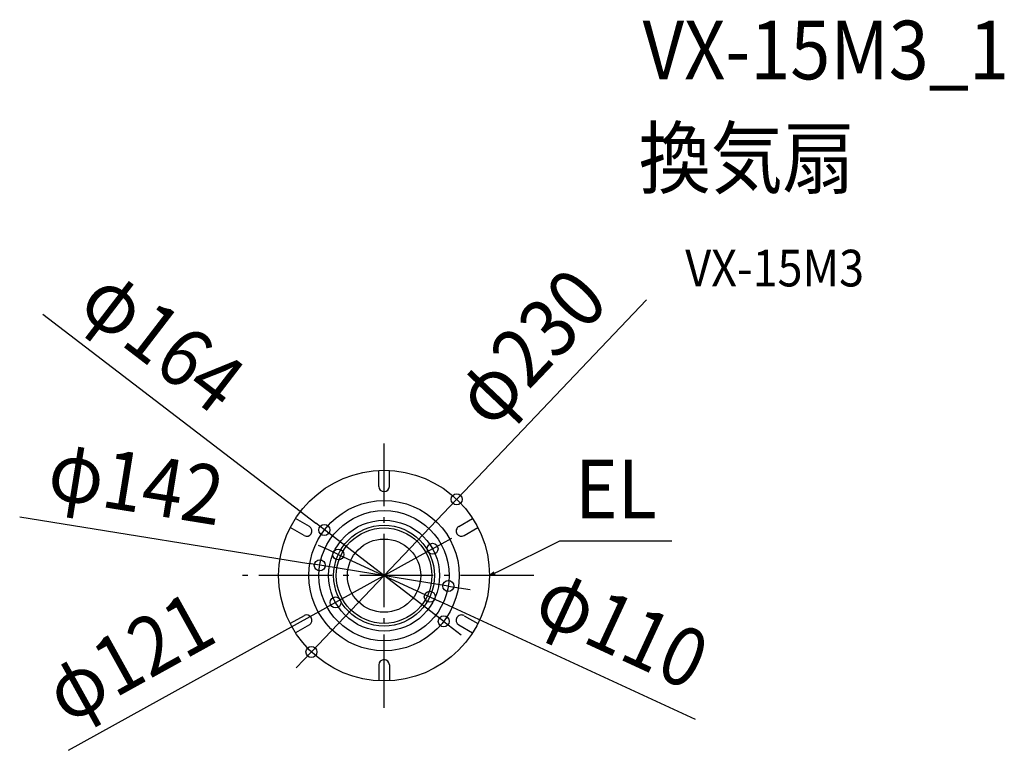
# Model space of a CAD drawing. Extents: x -398 to 677, y -191 to 607.
import ezdxf
from ezdxf.enums import TextEntityAlignment as Align

# ---------------------------------------------------------------- set-up
doc = ezdxf.new("R2010")
doc.units = 0
doc.header["$LTSCALE"] = 20
doc.header["$PDMODE"] = 3
doc.header["$PDSIZE"] = -2
doc.linetypes.add('DASHDOT', pattern=[5.5, 4, -0.6, 0.3, -0.6])
doc.layers.get('DEFPOINTS').update_dxf_attribs({"linetype": 'CONTINUOUS'})
for name, color, linetype in [('ARRANGE', 1, 'CONTINUOUS'), ('BASIS', 6, 'DASHDOT'), ('DETAIL', 5, 'CONTINUOUS'), ('ETC', 61, 'CONTINUOUS'), ('NOTE', 4, 'CONTINUOUS'), ('OUTLINE', 3, 'CONTINUOUS'), ('SIZE', 30, 'CONTINUOUS')]:
    doc.layers.add(name, color=color, linetype=linetype)
doc.styles.get("Standard").update_dxf_attribs({"font": 'SIMPLEX.shx', "width": 0.9, "height": 64, "bigfont": 'BIGFONT.shx'})

msp = doc.modelspace()

# ---------------------------------------------------------------- linework, layer by layer
at = {"layer": 'ARRANGE', "color": 1, "linetype": 'CONTINUOUS'}
msp.add_circle((0, 0), 40, dxfattribs=at)
msp.add_point((0, 0), dxfattribs=at)
at = {"layer": 'BASIS', "color": 6, "linetype": 'DASHDOT'}
for p, q in [((0, -144.3), (0, 144.3)), ((163.4, 0), (-163.4, 0))]:
    msp.add_line(p, q, dxfattribs=at)
at = {"layer": 'DEFPOINTS', "color": 30, "linetype": 'CONTINUOUS'}
for p in [(79.2, 83.3), (-65.1, 49.9), (-49.9, 23.1), (52.9, 29.3), (-70.1, 11.3), (70.1, -11.3), (-52.9, -29.3), (49.9, -23.1), (65.1, -49.9), (-79.2, -83.3)]:
    msp.add_point(p, dxfattribs=at)
at = {"layer": 'DETAIL', "color": 5, "linetype": 'CONTINUOUS'}
for p, q in [((-5.8, 97.5), (-5.8, 114.9)), ((5.8, 97.5), (5.8, 114.9)), ((-81.5, 53.8), (-96.6, 62.4)), ((81.5, 53.8), (96.6, 62.4)), ((-87.3, 43.7), (-102.4, 52.4)), ((87.3, 43.7), (102.4, 52.4)), ((-87.3, -43.7), (-102.4, -52.4)), ((87.3, -43.7), (102.4, -52.4)), ((-81.5, -53.8), (-96.6, -62.4)), ((81.5, -53.8), (96.6, -62.4)), ((-5.8, -97.5), (-5.8, -114.9)), ((-5.8, -97.5), (-5.8, -114.9)), ((5.8, -97.5), (5.8, -114.9)), ((5.8, -97.5), (5.8, -114.9))]:
    msp.add_line(p, q, dxfattribs=at)
at = {"layer": 'DETAIL', "color": 4, "linetype": 'CONTINUOUS'}
for p, q in [((115, 0), (125.8, 5.3)), ((115, 0), (119.7, 4.1)), ((121.1, 1.2), (115, 0))]:
    msp.add_line(p, q, dxfattribs=at)
at = {"layer": 'DETAIL', "color": 5, "linetype": 'CONTINUOUS'}
for radius in [115, 82, 71, 60.5, 55, 52.1]:
    msp.add_circle((0, 0), radius, dxfattribs=at)
for centre, start, end in [((0, 97.5), 180, 270), ((0, 97.5), 270, 0), ((-84.4, 48.7), 330, 60), ((84.4, 48.7), 120, 210), ((-84.4, 48.7), 240, 330), ((84.4, 48.7), 210, 300), ((-84.4, -48.7), 30, 120), ((84.4, -48.7), 60, 150), ((-84.4, -48.7), 300, 30), ((84.4, -48.7), 150, 240), ((0, -97.5), 90, 180), ((0, -97.5), 90, 180), ((0, -97.5), 0, 90), ((0, -97.5), 0, 90)]:
    msp.add_arc(centre, 5.79, start, end, dxfattribs=at)
at = {"layer": 'NOTE', "color": 4, "linetype": 'CONTINUOUS'}
for p, q in [((125.8, 5.3), (191.9, 38)), ((191.9, 38), (313.9, 38))]:
    msp.add_line(p, q, dxfattribs=at)
at = {"layer": 'OUTLINE', "color": 3, "linetype": 'CONTINUOUS'}
msp.add_circle((0, 0), 115, dxfattribs=at)
at = {"layer": 'SIZE', "color": 30, "linetype": 'CONTINUOUS'}
for p, q in [((286.4, 301.1), (87.5, 92)), ((-372.1, 285.5), (-74.6, 57.2)), ((79.2, 83.3), (87.5, 92)), ((-79.2, -83.3), (79.2, 83.3)), ((-397.5, 64.2), (-81.9, 13.2)), ((-65.1, 49.9), (-74.6, 57.2)), ((65.1, -49.9), (-65.1, 49.9)), ((-60.8, 28.1), (-71.7, 33.1)), ((52.9, 29.3), (63.4, 35.1)), ((63.4, 35.1), (73.9, 40.9)), ((-49.9, 23.1), (-60.8, 28.1)), ((52.9, 29.3), (-52.9, -29.3)), ((-49.9, 23.1), (49.9, -23.1)), ((-70.1, 11.3), (-81.9, 13.2)), ((70.1, -11.3), (-70.1, 11.3)), ((70.1, -11.3), (81.9, -13.2)), ((81.9, -13.2), (93.8, -15.1)), ((-52.9, -29.3), (-63.4, -35.1)), ((49.9, -23.1), (60.8, -28.1)), ((339.7, -157), (60.8, -28.1)), ((-344.4, -190.7), (-63.4, -35.1)), ((65.1, -49.9), (74.6, -57.2)), ((74.6, -57.2), (84.1, -64.5)), ((-79.2, -83.3), (-87.5, -92)), ((-87.5, -92), (-95.8, -100.7))]:
    msp.add_line(p, q, dxfattribs=at)
for centre in [(79.2, 83.3), (-65.1, 49.9), (52.9, 29.3), (-49.9, 23.1), (-70.1, 11.3), (70.1, -11.3), (49.9, -23.1), (-52.9, -29.3), (65.1, -49.9), (-79.2, -83.3)]:
    msp.add_circle(centre, 6, dxfattribs=at)

# ---------------------------------------------------------------- texts
at = {"layer": 'ETC', "color": 61, "linetype": 'CONTINUOUS', "width": 0.9}
for s, height, p in [('VX-15M3_1', 64, (282.1, 541.9)), ('換気扇', 64, (277.9, 423.9)), ('VX-15M3', 40, (328.6, 315.8))]:
    msp.add_text(s, height=height, dxfattribs=at).set_placement(p)
at = {"layer": 'NOTE', "color": 4, "linetype": 'CONTINUOUS', "width": 0.9}
msp.add_text('EL', height=64, dxfattribs=at).set_placement((208.5, 62.7))
at = {"layer": 'SIZE', "color": 30, "linetype": 'CONTINUOUS', "width": 0.9}
for s, rotation, p in [('φ230', 46.4417, (182, 227.7)), ('φ164', 322.4957, (-260.9, 231.7)), ('φ142', 350.8274, (-275.4, 69.8)), ('φ110', 335.1938, (246.5, -86.4)), ('φ121', 28.9747, (-262.7, -116.9))]:
    msp.add_text(s, height=64, rotation=rotation, dxfattribs=at).set_placement(p, align=Align.CENTER)

doc.saveas('drawing.dxf')
